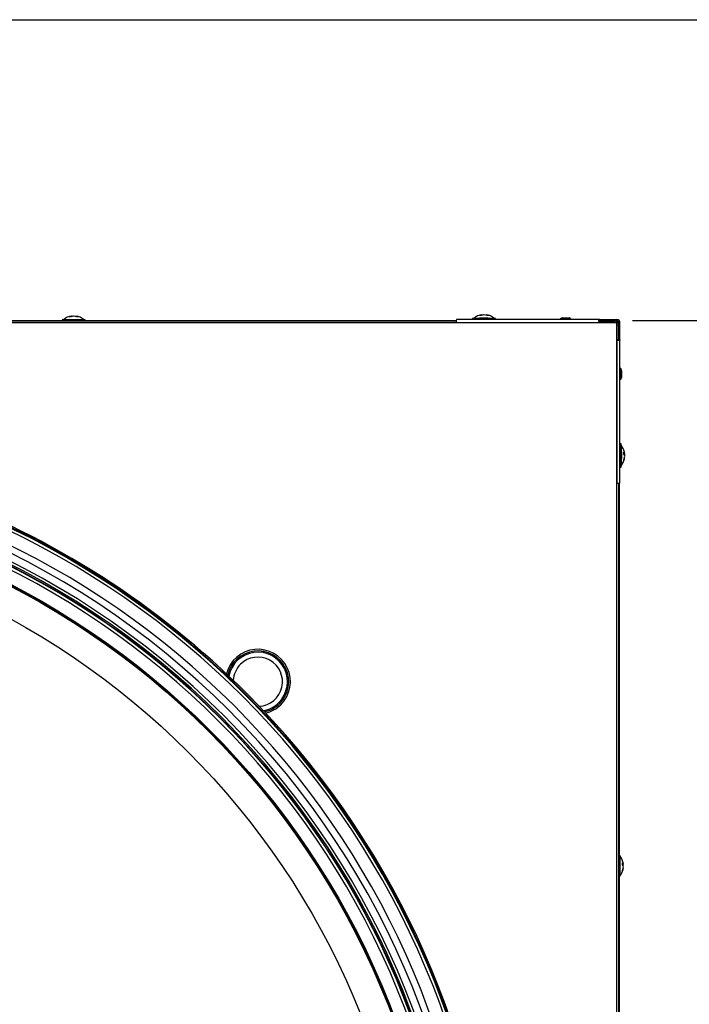
# Model space of a CAD drawing. Extents: x 2 to 154, y 1 to 99.
# Drawn here: x 136 to 142, y 88 to 97 of the extents above; entities that cross this region are included whole.
import ezdxf

# ---------------------------------------------------------------- set-up
doc = ezdxf.new("R2010")
doc.units = 0
doc.header["$MEASUREMENT"] = 0
doc.linetypes.add('SLD-SOLID', pattern=[0])
doc.layers.get('0').update_dxf_attribs({"linetype": 'CONTINUOUS'})
doc.styles.add('SLDTEXTSTYLE1', font='GOTHIC.TTF', dxfattribs={"width": 0.913})
doc.dimstyles.new('SLDDIMSTYLE0', dxfattribs={"dimtxt": 0.9375, "dimasz": 1, "dimexe": 0, "dimexo": 0.0625, "dimgap": 0.234375, "dimtad": 0, "dimtih": 1, "dimtoh": 1, "dimlfac": 2, "dimrnd": 1e-09, "dimzin": 12, "dimtxsty": 'SLDTEXTSTYLE1', "dimsah": 1, "dimcen": 0, "dimazin": 3, "dimtfac": 1, "dimtofl": 0, "dimtmove": 0, "dimatfit": 3, "dimtolj": 1, "dimtzin": 12})
doc.dimstyles.new('SLDDIMSTYLE2', dxfattribs={"dimtxt": 0.9375, "dimasz": 1, "dimexe": 0, "dimexo": 0.0625, "dimgap": 0.234375, "dimtad": 0, "dimtih": 1, "dimtoh": 1, "dimlfac": 2, "dimrnd": 1e-09, "dimzin": 12, "dimtxsty": 'SLDTEXTSTYLE1', "dimsah": 1, "dimcen": 0.09, "dimazin": 3, "dimtfac": 1, "dimtofl": 0, "dimtmove": 0, "dimatfit": 3, "dimtolj": 1, "dimtzin": 12})

# ---------------------------------------------------------------- blocks, each defined once
blk = doc.blocks.new('_D')
at = {"color": 7, "linetype": 'SLD-SOLID'}
for p, q in [((129.1175, 91.8762), (130.5388, 88.7813)), ((130.6626, 88.5912), (130.4725, 88.5912)), ((130.4725, 88.5912), (130.4725, 87.1016)), ((133.216, 88.5912), (133.4061, 88.5912)), ((133.4061, 88.5912), (133.4061, 87.1016)), ((130.4725, 87.1016), (130.6626, 87.1016)), ((133.4061, 87.1016), (133.216, 87.1016)), ((135.0646, 78.9264), (133.3397, 82.6823))]:
    blk.add_line(p, q, dxfattribs=at)
for points in [[(129.1175, 91.8762), (129.3645, 90.8892), (129.7053, 91.0457)], [(135.0646, 78.9264), (134.8176, 79.9134), (134.4768, 79.7569)]]:
    blk.add_solid(points, dxfattribs=at)
at = {"color": 7, "linetype": 'SLD-SOLID', "char_height": 0.9375, "attachment_point": 1, "style": 'SLDTEXTSTYLE1'}
for s, insert in [('724', (130.9002, 88.2991)), ('28 1/2"', (130.2414, 86.859)), ('%%c', (128.8263, 86.859)), ('DAYLIGHT OPENING', (125.9393, 85.3694)), ('(TUBE I.D.)', (128.9835, 83.8798))]:
    blk.add_mtext(s, dxfattribs=dict(at, insert=insert))
blk = doc.blocks.new('_D_2')
at = {"color": 7, "linetype": 'SLD-SOLID'}
for p, q in [((141.2201, 94.4054), (147.1521, 94.4054)), ((146.9021, 94.4054), (146.9021, 87.2917)), ((143.6725, 87.1016), (143.4824, 87.1016)), ((143.4824, 87.1016), (143.4824, 85.612)), ((146.2259, 87.1016), (146.416, 87.1016)), ((146.416, 87.1016), (146.416, 85.612)), ((143.4824, 85.612), (143.6725, 85.612)), ((146.416, 85.612), (146.2259, 85.612)), ((146.9021, 76.4013), (146.9021, 84.1719)), ((141.1894, 76.4013), (147.1521, 76.4013))]:
    blk.add_line(p, q, dxfattribs=at)
for points in [[(146.9021, 94.4054), (146.7146, 93.4054), (147.0896, 93.4054)], [(146.9021, 76.4013), (147.0896, 77.4013), (146.7146, 77.4013)]]:
    blk.add_solid(points, dxfattribs=at)
at = {"color": 7, "linetype": 'SLD-SOLID', "char_height": 0.9375, "attachment_point": 1, "style": 'SLDTEXTSTYLE1'}
for s, insert in [('915', (143.9101, 86.8095, -0.4095)), ('36"', (143.6827, 85.3694, -0.4095)), ('%%p', (146.5585, 85.3694, -0.4095)), ('1/16"', (147.4523, 85.3694, -0.4095))]:
    blk.add_mtext(s, dxfattribs=dict(at, insert=insert))

msp = doc.modelspace()

# ---------------------------------------------------------------- linework, layer by layer
at = {"color": 7, "linetype": 'SLD-SOLID'}
for p, q in [((3.4349, 97.1711), (151.9349, 97.1711)), ((136.0595, 94.4456), (136.06, 94.4417)), ((136.0792, 94.4456), (136.0792, 94.4453)), ((136.0979, 94.4455), (136.0973, 94.4407)), ((139.8345, 94.4581), (139.835, 94.4542)), ((139.8542, 94.4581), (139.8542, 94.4578)), ((139.8729, 94.458), (139.8723, 94.4532)), ((141.0745, 94.3848), (123.1075, 94.3848)), ((124.5842, 94.4013), (139.5979, 94.4013)), ((128.2098, 94.4054), (135.9723, 94.4054)), ((135.9723, 94.4113), (135.9723, 94.4013)), ((136.1848, 94.4113), (135.9723, 94.4113)), ((135.9835, 94.4118), (135.9835, 94.4113)), ((135.9835, 94.4118), (136.1433, 94.4118)), ((136.1433, 94.4118), (136.1735, 94.4118)), ((136.1735, 94.4113), (136.1735, 94.4118)), ((136.1848, 94.4013), (136.1848, 94.4113)), ((136.1848, 94.4054), (139.5983, 94.4054)), ((140.916, 94.4138), (139.6035, 94.4138)), ((139.6035, 94.3868), (140.916, 94.3868)), ((139.7473, 94.4238), (139.7473, 94.4138)), ((139.809, 94.4238), (139.7473, 94.4238)), ((139.7585, 94.4243), (139.7585, 94.4238)), ((139.7585, 94.4243), (139.81, 94.4243)), ((139.821, 94.4298), (139.804, 94.4213)), ((139.804, 94.4213), (139.804, 94.4138)), ((139.804, 94.4213), (139.903, 94.4213)), ((139.821, 94.4298), (139.886, 94.4298)), ((139.903, 94.4213), (139.886, 94.4298)), ((139.897, 94.4243), (139.9183, 94.4243)), ((139.9598, 94.4238), (139.898, 94.4238)), ((139.903, 94.4138), (139.903, 94.4213)), ((139.9183, 94.4243), (139.9485, 94.4243)), ((139.9485, 94.4238), (139.9485, 94.4243)), ((139.9598, 94.4138), (139.9598, 94.4238)), ((140.571, 94.4298), (140.554, 94.4213)), ((140.554, 94.4213), (140.554, 94.4138)), ((140.554, 94.4213), (140.653, 94.4213)), ((140.571, 94.4298), (140.636, 94.4298)), ((140.653, 94.4213), (140.636, 94.4298)), ((140.653, 94.4138), (140.653, 94.4213)), ((140.916, 94.4138), (140.916, 94.4013)), ((140.916, 94.4138), (141.0754, 94.4138)), ((140.916, 94.4013), (141.0754, 94.4013)), ((140.916, 94.3993), (140.916, 94.3868)), ((140.916, 94.3993), (141.0544, 94.3993)), ((140.916, 94.3868), (141.0544, 94.3868)), ((141.0544, 94.3868), (141.0544, 94.3993)), ((141.0745, 76.4178), (141.0745, 94.3848)), ((141.0754, 94.4138), (141.0754, 94.4013)), ((141.0766, 94.3646), (141.0766, 94.2263)), ((141.0766, 94.3646), (141.0891, 94.3646)), ((141.0891, 94.3646), (141.0891, 94.2263)), ((141.091, 94.3857), (141.091, 94.2263)), ((141.091, 94.3857), (141.1035, 94.3857)), ((141.1035, 94.2263), (141.1035, 94.3857)), ((141.0766, 94.2263), (141.0766, 92.9138)), ((141.0891, 94.2263), (141.0766, 94.2263)), ((141.091, 94.2263), (141.1035, 94.2263)), ((141.1035, 92.9138), (141.1035, 94.2263)), ((141.111, 93.9633), (141.1035, 93.9633)), ((141.1195, 93.9463), (141.111, 93.9633)), ((141.111, 93.9633), (141.111, 93.9138)), ((141.111, 93.9138), (141.111, 93.8643)), ((141.1195, 93.9463), (141.1195, 93.9138)), ((141.1195, 93.9138), (141.1195, 93.8813)), ((141.1035, 93.8643), (141.111, 93.8643)), ((141.111, 93.8643), (141.1195, 93.8813)), ((141.1135, 93.2701), (141.1035, 93.2701)), ((141.1135, 93.2081), (141.1135, 93.2701)), ((141.111, 93.2133), (141.1035, 93.2133)), ((141.1195, 93.1963), (141.111, 93.2133)), ((141.111, 93.2133), (141.111, 93.1638)), ((141.114, 93.2588), (141.1135, 93.2588)), ((141.114, 93.2588), (141.114, 93.2073)), ((141.1195, 93.1963), (141.1195, 93.1638)), ((141.1478, 93.1817), (141.1407, 93.1809)), ((141.1478, 93.1708), (141.1425, 93.1706)), ((141.1035, 93.1143), (141.111, 93.1143)), ((141.111, 93.1638), (141.111, 93.1143)), ((141.111, 93.1143), (141.1195, 93.1313)), ((141.1135, 93.0576), (141.1135, 93.1193)), ((141.114, 93.1203), (141.114, 93.0688)), ((141.1195, 93.1638), (141.1195, 93.1313)), ((141.1478, 93.1456), (141.1462, 93.1457)), ((141.1035, 93.0576), (141.1135, 93.0576)), ((141.1135, 93.0688), (141.114, 93.0688)), ((141.091, 92.9081), (141.091, 77.8945)), ((141.0951, 92.9085), (141.0951, 89.4951)), ((141.101, 89.4951), (141.091, 89.4951)), ((141.101, 89.4331), (141.101, 89.4951)), ((141.1015, 89.4838), (141.101, 89.4838)), ((141.1015, 89.4838), (141.1015, 89.2938)), ((141.101, 89.2826), (141.101, 89.4331)), ((141.1353, 89.4067), (141.1282, 89.4059)), ((141.1353, 89.3958), (141.13, 89.3956)), ((141.1353, 89.3706), (141.1337, 89.3707)), ((141.091, 89.2826), (141.101, 89.2826)), ((141.0951, 89.2826), (141.0951, 81.5201)), ((141.101, 89.2938), (141.1015, 89.2938))]:
    msp.add_line(p, q, dxfattribs=at)
at = {"color": 8, "linetype": 'SLD-SOLID'}
for p, q in [((137.4803, 91.1434), (137.4787, 91.1355)), ((137.5025, 91.1131), (137.5035, 91.1215)), ((137.5463, 91.0808), (137.5466, 91.0703)), ((137.8252, 90.789), (137.8332, 90.7905))]:
    msp.add_line(p, q, dxfattribs=at)
at = {"color": 7, "linetype": 'SLD-SOLID', "flags": 128}
for points in [[(139.6035, 94.4138), (139.6014, 94.4128), (139.5995, 94.4099), (139.5983, 94.4055), (139.5978, 94.4003), (139.5983, 94.3952), (139.5995, 94.3908), (139.6014, 94.3879), (139.6035, 94.3868)], [(140.916, 94.3868), (140.9139, 94.3879), (140.912, 94.3908), (140.9108, 94.3952), (140.9103, 94.4003), (140.9108, 94.4055), (140.912, 94.4099), (140.9139, 94.4128), (140.916, 94.4138)], [(141.1035, 94.2263), (141.1025, 94.2241), (141.0996, 94.2223), (141.0952, 94.221), (141.0901, 94.2206), (141.0849, 94.221), (141.0805, 94.2223), (141.0776, 94.2241), (141.0766, 94.2263)], [(141.0766, 92.9138), (141.0776, 92.9116), (141.0805, 92.9098), (141.0849, 92.9085), (141.0901, 92.9081), (141.0952, 92.9085), (141.0996, 92.9098), (141.1025, 92.9116), (141.1035, 92.9138)]]:
    msp.add_lwpolyline(points, dxfattribs=at)
at = {"color": 8, "linetype": 'SLD-SOLID', "flags": 128}
for points in [[(137.4934, 91.1311), (137.4927, 91.1272), (137.4921, 91.1229)], [(137.7601, 90.8569), (137.7676, 90.8566), (137.7705, 90.8565)], [(137.8112, 90.8138), (137.8108, 90.8137), (137.8028, 90.8127)], [(137.8126, 90.8023), (137.817, 90.803), (137.8208, 90.8036)]]:
    msp.add_lwpolyline(points, dxfattribs=at)
at = {"color": 7, "linetype": 'SLD-SOLID'}
for radius in [7.4069, 7.4019, 7.3921, 7.125]:
    msp.add_circle((132.091, 85.4013), radius, dxfattribs=at)
for centre, radius, start, end in [((136.0785, 94.3004), 0.1464, 97.72768, 130.44972), ((136.0687, 94.3737), 0.0724, 97.31989, 117.3259), ((136.043, 94.3724), 0.0661, 83.51008, 96.48992), ((136.0888, 94.3516), 0.0946, 96.84467, 113.92439), ((136.0671, 94.3597), 0.0865, 65.04444, 83.10388), ((136.0894, 94.3852), 0.0609, 60.223, 82.00981), ((136.0785, 94.3004), 0.1464, 49.55028, 82.27232), ((136.1116, 94.362), 0.0765, 83.98551, 96.01449), ((139.8535, 94.3129), 0.1464, 97.72768, 130.44972), ((139.8437, 94.3862), 0.0724, 97.32085, 117.32534), ((139.818, 94.3849), 0.0661, 83.5102, 96.4898), ((139.8638, 94.3641), 0.0946, 96.84482, 113.92424), ((139.8421, 94.3722), 0.0865, 65.04372, 83.10427), ((139.8644, 94.3977), 0.0609, 60.22203, 82.01031), ((139.8535, 94.3129), 0.1464, 49.55028, 82.27232), ((139.8866, 94.3746), 0.0764, 83.97808, 96.02192), ((140.9168, 94.4003), 0.00125, 128.0283, 231.9717), ((141.0754, 94.3857), 0.0281, 0, 90), ((141.0754, 94.3857), 0.0156, 0, 90), ((141.0901, 94.2271), 0.00125, 218.0283, 321.9717), ((132.091, 85.4013), 7.886, 90, 45), ((132.091, 85.4013), 7.875, 90, 45), ((132.0607, 85.371), 7.9289, 45, 94.29792), ((132.0607, 85.371), 7.9179, 45, 94.29792), ((132.091, 85.4013), 7.8682, 1.32963, 87.26822), ((141.0026, 93.1638), 0.1464, 11.89391, 40.44972), ((141.1225, 93.1748), 0.0262, 15.21886, 47.21204), ((141.0231, 93.184), 0.1176, 355.13395, 4.86605), ((141.1054, 93.1485), 0.0432, 11.56158, 36.24339), ((141.1097, 93.1777), 0.0387, 339.16917, 349.79267), ((141.0344, 93.1705), 0.114, 5.62675, 11.89918), ((141.019, 93.1584), 0.1294, 5.52108, 10.28379), ((141.0026, 93.1638), 0.1464, 319.55028, 348.10609), ((141.0174, 93.1695), 0.131, 339.78803, 354.61499), ((141.034, 93.1572), 0.1143, 338.37973, 354.16973), ((141.1159, 93.1196), 0.0249, 349.41499, 10.58501), ((132.091, 85.4013), 7.6611, 135, 134.9813), ((132.091, 85.4013), 7.5926, 135, 134.98113), ((132.091, 85.4013), 7.5675, 135, 134.98107), ((132.091, 85.4013), 7.555, 135, 134.98104), ((140.9901, 89.3888), 0.1464, 11.89391, 40.44972), ((141.11, 89.3998), 0.0262, 15.21704, 47.21265), ((141.0106, 89.409), 0.1176, 355.13382, 4.86618), ((141.0929, 89.3735), 0.0432, 11.56205, 36.24292), ((141.0049, 89.3945), 0.131, 339.78806, 354.61495), ((141.0215, 89.3822), 0.1143, 338.37911, 354.17034), ((141.0972, 89.4027), 0.0387, 339.17515, 349.78668), ((141.0219, 89.3955), 0.1139, 5.62595, 11.89958), ((141.0065, 89.3834), 0.1294, 5.5205, 10.28393), ((140.9901, 89.3888), 0.1464, 319.55028, 348.10609), ((141.1034, 89.3446), 0.0249, 349.4142, 10.5858)]:
    msp.add_arc(centre, radius, start, end, dxfattribs=at)
at = {"color": 8, "linetype": 'SLD-SOLID'}
for centre, radius, start, end in [((132.091, 85.4013), 7.8412, 2.74117, 87.25883), ((132.091, 85.4013), 7.7242, 2.78274, 87.21726), ((132.091, 85.4013), 7.524, 1.4155, 88.5845), ((132.091, 85.4013), 7.5527, 2.84596, 87.15404), ((137.7726, 91.0829), 0.2986, 315, 165.85871), ((137.7726, 91.0829), 0.2834, 315, 167.57647), ((137.7726, 91.0829), 0.2719, 315, 169.04427), ((137.7726, 91.0829), 0.2264, 273.23257, 135), ((137.7726, 91.0829), 0.2264, 135, 176.76417), ((137.7726, 91.0829), 0.2719, 280.95139, 315), ((137.7726, 91.0829), 0.2834, 282.41893, 315), ((137.7726, 91.0829), 0.2986, 284.13634, 315)]:
    msp.add_arc(centre, radius, start, end, dxfattribs=at)
at = {"color": 7, "linetype": 'SLD-SOLID'}
for points in [[(141.0745, 94.3848), (141.0744, 94.3859), (141.0742, 94.3881), (141.0725, 94.3923), (141.0695, 94.3968), (141.0664, 94.3998), (141.0647, 94.4011), (141.0645, 94.4012), (141.0644, 94.4013)], [(141.091, 94.3747), (141.091, 94.3748), (141.0908, 94.375), (141.0895, 94.3767), (141.0865, 94.3797), (141.0821, 94.3828), (141.0778, 94.3845), (141.0756, 94.3847), (141.0745, 94.3848)]]:
    msp.add_open_spline(points, degree=3, knots=[0, 0, 0, 0, 0.1150916, 0.2373855, 0.5, 0.7626145, 0.8849084, 1, 1, 1, 1], dxfattribs=at)

# ---------------------------------------------------------------- dimensions: what is measured, and where the dimension line sits
dim = msp.add_linear_dim(base=(146.9021, 76.4013), p1=(141.0951, 94.4054), p2=(141.0644, 76.4013), angle=90, text='<>%%p1/16"', dimstyle='SLDDIMSTYLE2', dxfattribs=at)
dim.commit()
dim.dimension.update_dxf_attribs({"geometry": '_D_2', "text_midpoint": (146.9021, 85.7318), "dimtype": 160})
dim = msp.add_diameter_dim_2p(p1=(129.1175, 91.8762), p2=(135.0646, 78.9264), text='<>\\PDAYLIGHT OPENING\\P(TUBE I.D.)', dimstyle='SLDDIMSTYLE0', dxfattribs=at)
dim.commit()
dim.dimension.update_dxf_attribs({"geometry": '_D', "text_midpoint": (131.9393, 85.7318), "dimtype": 163})

doc.saveas('drawing.dxf')
